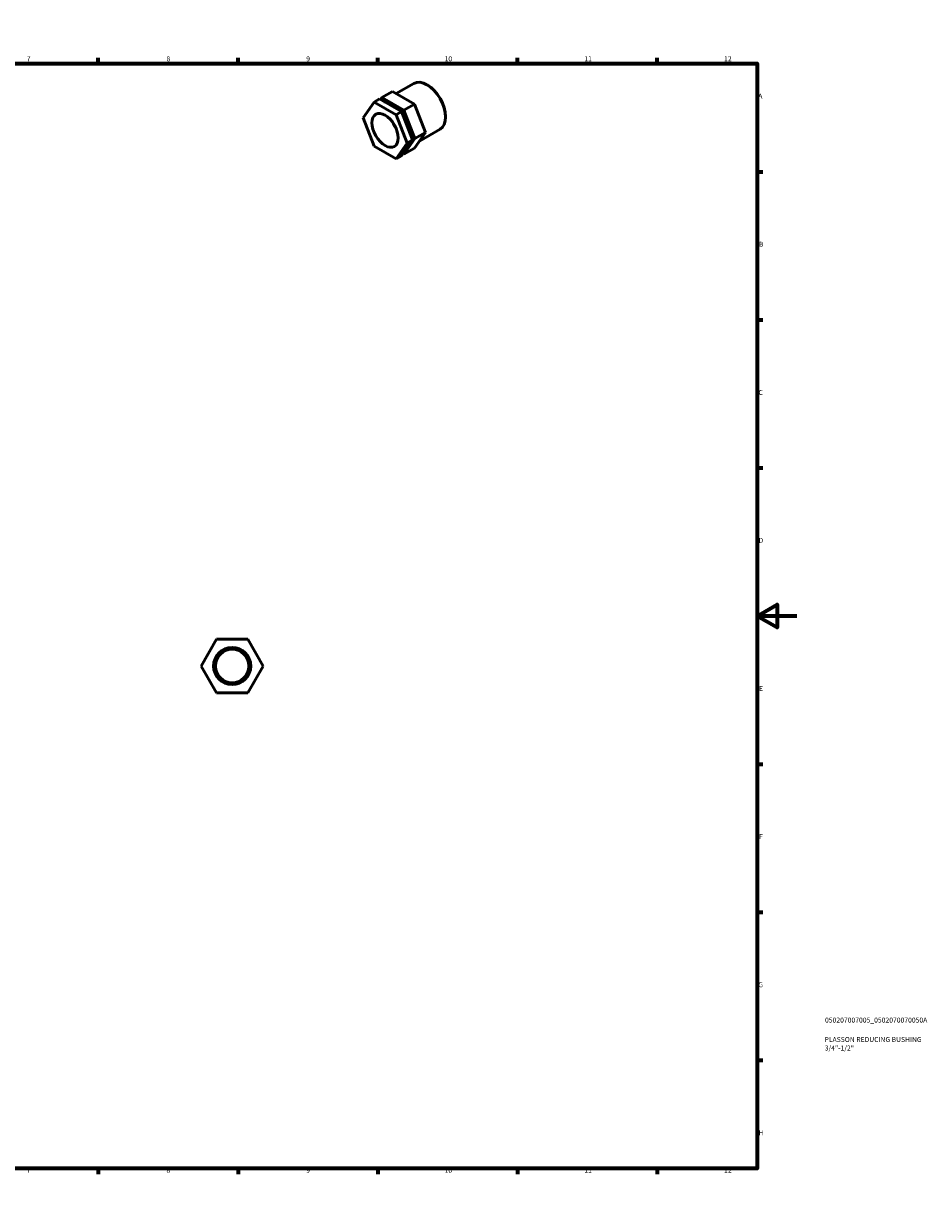
# Model space of a CAD drawing. Units: millimetres. Extents: x 0 to 906, y 0 to 594.
# Drawn here: x 453 to 906, y 0 to 594 of the extents above; entities that cross this region are included whole.
import ezdxf

# ---------------------------------------------------------------- set-up
doc = ezdxf.new("R2010")
doc.units = ezdxf.units.MM
for name, color, linetype, lineweight in [('Border (ISO)', 7, 'Continuous', 70), ('Title (ISO)', 7, 'Continuous', 50), ('Visible (ISO)', 7, 'Continuous', 50)]:
    doc.layers.add(name, color=color, linetype=linetype, lineweight=lineweight)
doc.styles.add('Note Text (ISO)', font='tahoma.ttf')

# ---------------------------------------------------------------- blocks, each defined once
blk = doc.blocks.new('Borders Default Border')
at = {"layer": 'Border (ISO)'}
for p, q in [((70.08, 574), (70.08, 576.9)), ((140.17, 574), (140.17, 576.9)), ((210.25, 574), (210.25, 576.9)), ((280.33, 574), (280.33, 576.9)), ((350.42, 574), (350.42, 576.9)), ((490.58, 574), (490.58, 576.9)), ((560.67, 574), (560.67, 576.9)), ((630.75, 574), (630.75, 576.9)), ((700.83, 574), (700.83, 576.9)), ((770.92, 574), (770.92, 576.9)), ((20, 519.75), (17.1, 519.75)), ((821, 519.75), (823.9, 519.75)), ((20, 445.5), (17.1, 445.5)), ((821, 445.5), (823.9, 445.5)), ((20, 371.25), (17.1, 371.25)), ((821, 371.25), (823.9, 371.25)), ((20, 222.75), (17.1, 222.75)), ((821, 222.75), (823.9, 222.75)), ((20, 148.5), (17.1, 148.5)), ((821, 148.5), (823.9, 148.5)), ((20, 74.25), (17.1, 74.25)), ((821, 74.25), (823.9, 74.25)), ((70.08, 20), (70.08, 17.1)), ((140.17, 20), (140.17, 17.1)), ((210.25, 20), (210.25, 17.1)), ((280.33, 20), (280.33, 17.1)), ((350.42, 20), (350.42, 17.1)), ((490.58, 20), (490.58, 17.1)), ((560.67, 20), (560.67, 17.1)), ((630.75, 20), (630.75, 17.1)), ((700.83, 20), (700.83, 17.1)), ((770.92, 20), (770.92, 17.1))]:
    blk.add_line(p, q, dxfattribs=at)
at = {"layer": 'Border (ISO)', "flags": 128}
for points in [[(420.5, 594), (420.5, 574), (414.73, 584), (426.27, 584), (420.5, 574)], [(20, 20), (20, 574), (821, 574), (821, 20), (20, 20)], [(0, 297), (20, 297), (10, 302.77), (10, 291.23), (20, 297)], [(841, 297), (821, 297), (831, 302.77), (831, 291.23), (821, 297)], [(420.5, 0), (420.5, 20), (414.73, 10), (426.27, 10), (420.5, 20)]]:
    blk.add_lwpolyline(points, dxfattribs=at)
at = {"layer": 'Border (ISO)', "color": 232, "true_color": 0xca0064, "char_height": 2.5, "attachment_point": 7, "style": 'Note Text (ISO)'}
for s, insert in [('1', (34.48, 574.4)), ('2', (104.37, 574.4)), ('3', (174.43, 574.35)), ('4', (244.42, 574.4)), ('5', (314.64, 574.35)), ('6', (384.66, 574.35)), ('7', (454.77, 574.4)), ('8', (524.81, 574.34)), ('9', (594.88, 574.35)), ('10', (664.29, 574.35)), ('11', (734.37, 574.4)), ('12', (804.46, 574.4)), ('A', (17.29, 555.62)), ('A', (821.59, 555.62)), ('B', (17.59, 481.38)), ('B', (821.89, 481.38)), ('C', (17.43, 407.08)), ('C', (821.73, 407.08)), ('D', (17.43, 332.88)), ('D', (821.73, 332.88)), ('E', (17.64, 258.63)), ('E', (821.94, 258.63)), ('F', (17.7, 184.38)), ('F', (822, 184.38)), ('G', (17.31, 110.08)), ('G', (821.61, 110.08)), ('H', (17.44, 35.88)), ('H', (821.74, 35.88)), ('1', (34.48, 17.1)), ('2', (104.37, 17.1)), ('3', (174.43, 17.05)), ('4', (244.42, 17.1)), ('5', (314.64, 17.05)), ('6', (384.66, 17.05)), ('7', (454.77, 17.1)), ('8', (524.81, 17.04)), ('9', (594.88, 17.05)), ('10', (664.29, 17.05)), ('11', (734.37, 17.1)), ('12', (804.46, 17.1))]:
    blk.add_mtext(s, dxfattribs=dict(at, insert=insert))
blk = doc.blocks.new('Title Blocks ISO')
at = {"layer": 'Title (ISO)', "color": 232, "true_color": 0xca0064, "style": 'Note Text (ISO)'}
for tag, p in [('PART_NUMBER_001', (34.08, 73.13)), ('DESCRIPTION_001', (33.84, 63.4)), ('DESCRIPTION_002', (33.93, 59.12))]:
    blk.add_attdef(tag, p, '', height=2.5, dxfattribs=at)

msp = doc.modelspace()

# ---------------------------------------------------------------- linework, layer by layer
at = {"layer": 'Visible (ISO)'}
for p, q in [((638.116, 560.01), (632.812, 556.956)), ((649.138, 553.662), (638.116, 560.01)), ((639.964, 558.945), (648.838, 564.056)), ((655.683, 563.264), (655.472, 563.387)), ((623.412, 546.853), (628.923, 554.716)), ((631.575, 556.243), (628.923, 554.716)), ((628.923, 554.716), (639.946, 548.368)), ((642.598, 549.895), (631.575, 556.243)), ((632.101, 555.94), (632.812, 556.956)), ((632.812, 556.956), (643.835, 550.608)), ((649.138, 553.662), (643.835, 550.608)), ((654.65, 539.451), (649.138, 553.662)), ((628.923, 532.642), (623.412, 546.853)), ((642.598, 549.895), (639.946, 548.368)), ((639.946, 548.368), (645.457, 534.158)), ((648.109, 535.685), (642.598, 549.895)), ((643.835, 550.608), (649.347, 536.397)), ((664.784, 547.46), (664.784, 547.216)), ((651.64, 535.157), (662.033, 541.142)), ((642.598, 527.822), (648.109, 535.685)), ((649.347, 536.397), (643.835, 528.534)), ((648.109, 535.685), (645.457, 534.158)), ((649.138, 531.588), (654.65, 539.451)), ((654.65, 539.451), (649.347, 536.397)), ((639.946, 526.295), (628.923, 532.642)), ((645.457, 534.158), (639.946, 526.295)), ((643.835, 528.534), (643.309, 528.837)), ((649.138, 531.588), (643.835, 528.534)), ((642.598, 527.822), (639.946, 526.295)), ((542.157, 271.927), (549.952, 285.427)), ((549.952, 285.427), (565.54, 285.427)), ((565.54, 285.427), (573.334, 271.927)), ((549.952, 258.427), (542.157, 271.927)), ((573.334, 271.927), (565.54, 258.427)), ((565.54, 258.427), (549.952, 258.427))]:
    msp.add_line(p, q, dxfattribs=at)
for radius in [9.316, 8.384]:
    msp.add_circle((557.746, 271.927), radius, dxfattribs=at)
for centre, major_axis, start_param, end_param in [((655.436, 552.599), (-6.597, 11.457), 3.1415927, 6.2831853), ((655.648, 552.721), (-6.448, 11.197), 3.9289245, 5.4958534), ((638.324, 542.745), (-6.597, 11.457), 3.8800724, 5.9747439), ((643.627, 545.799), (-4.649, 8.073), 1.396689, 1.7449037), ((638.324, 542.745), (6.597, -11.457), 0.028393, 0.4990732)]:
    msp.add_ellipse(centre, major_axis=major_axis, ratio=0.5780931, start_param=start_param, end_param=end_param, dxfattribs=at)
msp.add_ellipse((634.435, 540.505), major_axis=(4.649, -8.073), ratio=0.5780931, dxfattribs=at)

# ---------------------------------------------------------------- block references
msp.add_blockref('Borders Default Border', (0, 0))
msp.add_blockref('Title Blocks ISO', (821, 20)).add_auto_attribs({'PART_NUMBER_001': '050207007005_0502070070050A', 'DESCRIPTION_001': 'PLASSON REDUCING BUSHING', 'DESCRIPTION_002': '3/4"-1/2"'})

doc.saveas('drawing.dxf')
